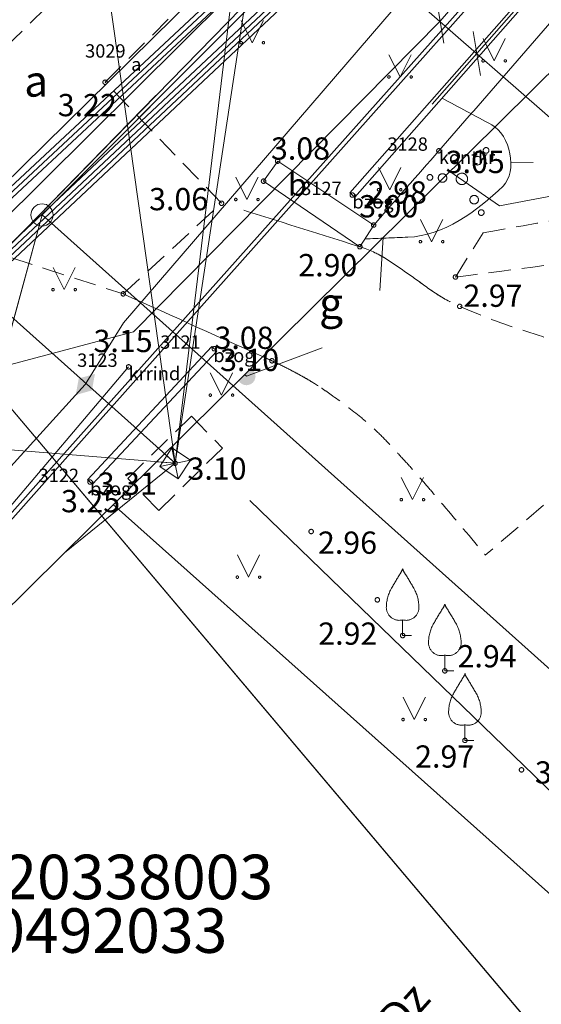
# Model space of a CAD drawing. Units: metres. Extents: x 505506 to 505943, y 310464 to 310897.
# Drawn here: x 505599 to 505610, y 310684 to 310706 of the extents above; entities that cross this region are included whole.
import ezdxf
from ezdxf.enums import TextEntityAlignment as Align
from ezdxf.lldxf.tags import DXFTag

# ---------------------------------------------------------------- set-up
doc = ezdxf.new("R2010")
doc.units = ezdxf.units.M
doc.header["$MEASUREMENT"] = 0
for name, pattern in [('ADTI_0', [1000.001, 1000, -0.001]), ('ADTI_2', [0.75, 0.5, -0.25]), ('DGN Style 2', [10, 6, -4])]:
    doc.linetypes.add(name, pattern=pattern)
for name, color, linetype, lineweight in [('10', 7, 'Continuous', 13), ('15', 7, 'Continuous', 13), ('24', 7, 'Continuous', 13), ('Level 33', 7, 'Continuous', 13), ('Level 54', 7, 'Continuous', 13), ('ROBZ_PROJ_####_####_#', 4, 'ADTI_1', 13), ('ROBZ_UZMR_####_####_#', 4, 'ADTI_0', 13), ('ROBZ_UZMR_####_TKST_#', 4, 'ADTI_0', 13)]:
    doc.layers.add(name, color=color, linetype=linetype, lineweight=lineweight)
for name, color, linetype, lineweight, true_color in [('BUVE_BDET_####_####_#', 7, 'ADTI_0', 13, 0x009696), ('BUVE_BDET_####_TKST_#', 7, 'ADTI_0', 13, 0x009696), ('BUVE_EKAS_####_####_#', 7, 'ADTI_0', 13, 0xffffff), ('BUVE_EKAS_RAKS_TKST_#', 7, 'ADTI_0', 13, 0xffffff), ('CELI_CAPM_####_####_#', 7, 'ADTI_2', 13, 0xd200d2), ('CELI_CMAL_####_####_#', 7, 'ADTI_2', 13, 0xd200d2), ('CELI_CSEG_####_TKST_#', 7, 'ADTI_0', 13, 0xd200d2), ('CELI_LUKS_KABE_####_#', 2, 'CELI_LUKS_KABE', 13, 0xffff00), ('CELI_SEGL_####_####_#', 7, 'ADTI_1', 13, 0xd200d2), ('ELEK_ACRL_####_####_#', 7, 'ACRL', 13, 0x878700), ('ELEK_ELEM_####_####_#', 30, 'ADTI_0', 13, 0xff7f00), ('ELEK_VADP_NEDR_####_#', 7, 'ELEK_VADP_NEDR', 13, 0xc0c0c0), ('ELEK_VADP_VSPR_####_#', 7, 'ELEK_VADP_VSPR', 13, 0xa0e000), ('ELEK_VADV_ZSPR_####_#', 30, 'ELEK_VADV_ZSPR', 13, 0xff7f00), ('NORB_ELEM_####_####_#', 7, 'ADTI_0', 13, 0xe1e100), ('NORB_ZOGS_BARJ_####_#', 7, 'ADTI_0', 13, 0xe1e100), ('NORB_ZOGS_KONT_####_#', 7, 'ADTI_0', 13, 0xe1e100), ('NORB_ZOGS_ZMET_####_#', 7, 'NORB_ZOGS_ZMET', 13, 0xe1e100), ('RAMI_UZMR_####_####_#', 7, 'RAMI_UZMR', 13, 0xa500a5), ('RELJ_AATZ_####_TKST_#', 7, 'ADTI_0', 13, 0xffffff), ('RELJ_ELEM_####_####_#', 7, 'ADTI_0', 13, 0xffffff), ('RELJ_HORZ_PAMT_####_#', 7, 'ADTI_0', 13, 0xd27000), ('ROBZ_NOMA_####_####_#', 30, 'ADTI_0', 13, 0xff7f00), ('ROBZ_NOMA_####_TKST_#', 30, 'ADTI_0', 13, 0xff7f00), ('TERT_ELEM_####_####_#', 7, 'ADTI_0', 13, 0x780000), ('TERT_KONT_####_####_#', 7, 'ADTI_1', 13, 0xffffff), ('TERT_KRND_####_####_#', 7, 'Continuous', 13, 0x00f000), ('TTRC_DETP_####_####_#', 7, 'ADTI_2', 13, 0xf000f0), ('TTRC_ELEM_####_####_#', 7, 'ADTI_0', 13, 0xf000f0), ('TTRC_SCEL_SLDE_####_#', 7, 'ADTI_0', 13, 0xf000f0), ('TTRC_VADP_ZSPR_####_#', 7, 'TTRC_VADP_ZSPR', 13, 0xf000f0), ('TTRC_VADV_KTKL_####_#', 7, 'ADTI_0', 13, 0xf000f0), ('UDTK_VADP_UDEN_####_#', 7, 'UDTK_VADP_UDEN', 13, 0x00fea0)]:
    doc.layers.add(name, color=color, linetype=linetype, lineweight=lineweight, true_color=true_color)
doc.styles.add('Style-font001', font='font001.shx')
doc.styles.add('Tahoma_05_LB', font='tahoma.ttf', dxfattribs={"height": 0.5})
doc.styles.add('Tahoma_05_LT', font='tahoma.ttf', dxfattribs={"height": 0.5})
doc.styles.add('Tahoma_07_CC', font='tahoma.ttf', dxfattribs={"height": 0.7})
doc.styles.add('Tahoma_07_LB', font='tahoma.ttf', dxfattribs={"height": 7})
doc.styles.add('Tahoma_07_LT', font='tahoma.ttf', dxfattribs={"height": 0.7})
doc.styles.add('Tahoma_1_LB', font='tahoma.ttf', dxfattribs={"height": 1})
doc.linetypes.add('ACRL', pattern='A,-0.1,["^L",Tahoma_07_LT,S=0.001587,R=0,X=0,Y=0],-0.1', length=0.2)
doc.linetypes.add('ADTI_1', pattern='A,0,["^E",Tahoma_07_LT,S=0.000795238,R=0,X=0,Y=0],0,-0.6', length=0.6)
doc.linetypes.add('CELI_LUKS_KABE', pattern='A,2,-0.45,["^E",Tahoma_07_LT,S=0.000795238,R=0,X=0,Y=0],-0.45,2', length=4.9)
doc.linetypes.add('ELEK_VADP_NEDR', pattern='A,0.1,-0.4,0.1,-0.4,0.1,-0.75,["^K",Tahoma_07_LT,S=0.00119,R=0,X=0,Y=0],-0.75,0.1,-0.4,0.1,-0.4', length=3.6)
doc.linetypes.add('ELEK_VADP_VSPR', pattern='A,2,-0.45,["^E",Tahoma_07_LT,S=0.000795238,R=0,X=0,Y=0],-0.5,["^E",Tahoma_07_LT,S=0.000795238,R=0,X=0,Y=0],-0.45,2', length=5.4)
doc.linetypes.add('ELEK_VADV_ZSPR', pattern='A,1.75,["^C",Tahoma_07_LT,S=0.003968,R=0,X=0,Y=0],7.5,["^C",Tahoma_07_LT,S=0.003968,R=180,X=0,Y=0],7.25', length=16.5)
doc.linetypes.add('NORB_ZOGS_ZMET', pattern='A,1.55,["^D",Tahoma_07_LT,S=0.003175,R=0,X=0,Y=0],1.55', length=3.1)
doc.linetypes.add('RAMI_UZMR', pattern='A,2.5,-2.5,2.5,-2.5,["C",Tahoma_07_LT,S=0.032762,R=0,X=0,Y=0],-2.5', length=12.5)
doc.linetypes.add('TTRC_VADP_ZSPR', pattern='A,2,-0.45,["^E",Tahoma_07_LT,S=0.000795238,R=0,X=0,Y=0],-0.45,2', length=4.9)
tags = doc.linetypes.add('UDTK_VADP_UDEN', pattern='A,7.5,-0.3,["^I",Tahoma_07_LT,S=0.004375,R=0,X=0,Y=0],-0.3,7.5', length=15.6).pattern_tags.tags
tags[6] = DXFTag(74, 10)

# ---------------------------------------------------------------- blocks, each defined once
blk = doc.blocks.new('PKT_3')
at = {"layer": 'RELJ_ELEM_####_####_#', "color": 7, "linetype": 'ADTI_0', "lineweight": 13, "ltscale": 0.7}
blk.add_circle((0, 0), 0.5, dxfattribs=at)
blk = doc.blocks.new('AUGLU_1')
at = {"layer": 'TERT_ELEM_####_####_#', "color": 92, "linetype": 'ADTI_0', "lineweight": 13, "ltscale": 0.7}
for p, q in [((0, 3.52), (0, 0)), ((0, 0), (2, 0))]:
    blk.add_line(p, q, dxfattribs=at)
at = {"layer": 'TERT_ELEM_####_####_#', "color": 92, "linetype": 'ADTI_0', "lineweight": 13, "ltscale": 0.7, "flags": 128}
for points in [[(0, 15, -0.075753), (-0.6, 13.82, 0.00657), (-2.6, 10.46, 0.123479), (-3.66, 6.26, 0.488836), (0, 3.52)], [(0, 15, 0.075753), (0.6, 13.82, -0.00657), (2.6, 10.46, -0.123479), (3.66, 6.26, -0.488836), (0, 3.52)]]:
    blk.add_lwpolyline(points, format="xyb", dxfattribs=at)
blk = doc.blocks.new('TRFERM')
at = {"layer": 'TTRC_ELEM_####_####_#', "color": 6, "linetype": 'ADTI_0', "lineweight": 13, "ltscale": 0.7, "true_color": 0xf000f0}
for p, q in [((2.5, 2.5), (-2.5, 2.5)), ((-2.5, 2.5), (-2.5, -2.5)), ((-2.5, -2.5), (2.5, 2.5)), ((2.5, -2.5), (-2.5, 2.5)), ((2.5, -2.5), (2.5, 2.5)), ((-2.5, -2.5), (2.5, -2.5))]:
    blk.add_line(p, q, dxfattribs=at)
blk = doc.blocks.new('MAURS_1')
at = {"layer": 'TERT_ELEM_####_####_#', "color": 92, "linetype": 'ADTI_0', "lineweight": 13, "ltscale": 0.7}
for p, q in [((-2.5, 5), (0, 0)), ((0, 0), (2.5, 5))]:
    blk.add_line(p, q, dxfattribs=at)
for centre, radius in [((-2.5, 0), 0.28), ((2.5, 0), 0.263)]:
    blk.add_circle(centre, radius, dxfattribs=at)
blk = doc.blocks.new('RP5')
at = {"layer": '10', "color": 7, "linetype": 'Continuous', "lineweight": 13, "flags": 128}
blk.add_lwpolyline([(0, 0), (0, 0)], dxfattribs=at)
at = {"layer": '10', "color": 7, "linetype": 'Continuous', "lineweight": 13}
blk.add_circle((0, 0), 0.25, dxfattribs=at)
blk = doc.blocks.new('TRFERM_3')
at = {"layer": 'TTRC_ELEM_####_####_#', "color": 6, "linetype": 'ADTI_0', "lineweight": 13, "ltscale": 7, "true_color": 0xf000f0}
for p, q in [((2.5, 2.5), (-2.5, 2.5)), ((-2.5, 2.5), (-2.5, -2.5)), ((-2.5, -2.5), (2.5, 2.5)), ((2.5, -2.5), (-2.5, 2.5)), ((2.5, -2.5), (2.5, 2.5)), ((-2.5, -2.5), (2.5, -2.5))]:
    blk.add_line(p, q, dxfattribs=at)
blk = doc.blocks.new('MAURS_3')
at = {"layer": 'TERT_ELEM_####_####_#', "color": 92, "linetype": 'ADTI_0', "lineweight": 13, "ltscale": 7}
for p, q in [((-2.5, 5), (0, 0)), ((0, 0), (2.5, 5))]:
    blk.add_line(p, q, dxfattribs=at)
for centre, radius in [((-2.5, 0), 0.28), ((2.5, 0), 0.263)]:
    blk.add_circle(centre, radius, dxfattribs=at)
blk = doc.blocks.new('KRUMS_2')
at = {"layer": 'TERT_ELEM_####_####_#', "color": 3, "linetype": 'ADTI_0', "lineweight": 13, "ltscale": 9.333333, "true_color": 0x00f000}
for centre, radius in [((5.44, 6.39), 0.64), ((3.48, 4.08), 0.96), ((-7.18, 0.34), 0.64), ((-4.34, 0.21), 0.96), ((0, 0), 1.28), ((2.76, -4.67), 0.96), ((4.34, -7.56), 0.64)]:
    blk.add_circle(centre, radius, dxfattribs=at)
blk = doc.blocks.new('PKT_8')
at = {"layer": 'RELJ_ELEM_####_####_#', "color": 7, "linetype": 'ADTI_0', "lineweight": 13, "ltscale": 34.3}
blk.add_circle((0, 0), 0.5, dxfattribs=at)
blk = doc.blocks.new('PKT_9')
at = {"layer": 'RELJ_ELEM_####_####_#', "color": 7, "linetype": 'ADTI_0', "lineweight": 13, "ltscale": 7}
blk.add_circle((0, 0), 0.5, dxfattribs=at)
blk = doc.blocks.new('ELVSUZM_1')
at = {"layer": 'ELEK_ELEM_####_####_#', "color": 62, "linetype": 'ADTI_0', "lineweight": 13, "ltscale": 7, "true_color": 0xa0e000, "extrusion": (0, 0, -1)}
blk.add_solid([(3.2, 0), (0, 2), (0, -2), (-3.2, 0)], dxfattribs=at)

msp = doc.modelspace()

# ---------------------------------------------------------------- hatches: boundary and pattern name
at = {"layer": 'NORB_ELEM_####_####_#', "linetype": 'ADTI_0', "lineweight": 13, "ltscale": 0.7, "true_color": 0xe1e100}
msp.add_hatch(color=52, dxfattribs=at).paths.add_polyline_path([(505603.865, 310698.507), (505603.59, 310698.235, 1.343785)])

# ---------------------------------------------------------------- linework, layer by layer
at = {"layer": '15', "color": 30, "linetype": 'Continuous', "lineweight": 13, "flags": 128}
msp.add_lwpolyline([(505582.487, 310682.161), (505598.11, 310698.042), (505629.207, 310661.188), (505620.546, 310647.821), (505618.674, 310649.299), (505614.797, 310643.769), (505610.559, 310637.551), (505608.456, 310638.863), (505593.588, 310645.347), (505595.841, 310653.89), (505600.463, 310665.225), (505601.308, 310670.007), (505592.422, 310673.749), (505583.291, 310681.48), (505582.487, 310682.161)], close=True, dxfattribs=at)
at = {"layer": '24', "color": 4, "linetype": 'Continuous', "lineweight": 13}
for p, q in [((505599.178, 310701.952), (505637.783, 310740.643)), ((505599.178, 310701.952), (505598.11, 310698.042)), ((505634.882, 310669.984), (505599.178, 310701.952)), ((505629.207, 310661.188), (505598.11, 310698.042))]:
    msp.add_line(p, q, dxfattribs=at)
at = {"layer": 'BUVE_BDET_####_####_#'}
msp.add_lwpolyline([(505604.468, 310703.16), (505606.622, 310701.724), (505606.313, 310701.237), (505604.15, 310702.71), (505604.468, 310703.16)], dxfattribs=at)
at = {"layer": 'BUVE_EKAS_####_####_#'}
msp.add_line((505621.969, 310676.529), (505600.772, 310695.446), dxfattribs=at)
at = {"layer": 'CELI_CAPM_####_####_#'}
msp.add_lwpolyline([(505589.957, 310697.604), (505594.607, 310702.073), (505605.908, 310713.064), (505608.832, 310715.941)], dxfattribs=at)
at = {"layer": 'CELI_CMAL_####_####_#'}
for p, q in [((505600.594, 310704.932), (505616.07, 310720.398)), ((505603.207, 310702.214), (505600.594, 310704.932)), ((505601.001, 310700.179), (505603.207, 310702.214)), ((505597.051, 310701.456), (505601.001, 310700.179))]:
    msp.add_line(p, q, dxfattribs=at)
for points in [[(505608.458, 310700.557), (505609.079, 310701.549)], [(505611.005, 310695.917), (505609.123, 310694.312)]]:
    msp.add_lwpolyline(points, dxfattribs=at)
for points, knots in [([(505608.458, 310700.557), (505610.307, 310700.797), (505612.157, 310701.037), (505614.006, 310701.277), (505616.448, 310701.594), (505618.796, 310702.376), (505621.161, 310703.121), (505622.412, 310703.515), (505623.708, 310703.877), (505624.758, 310704.647), (505626.309, 310705.784), (505627.86, 310706.921), (505629.411, 310708.058)], [0, 0, 0, 0, 0.24689, 0.24689, 0.24689, 0.572963, 0.572963, 0.572963, 0.745395, 0.745395, 0.745395, 1, 1, 1, 1]), ([(505609.079, 310701.549), (505610.682, 310701.835), (505612.284, 310702.122), (505613.887, 310702.408), (505616.241, 310702.829), (505618.553, 310703.422), (505620.864, 310704.083), (505622.189, 310704.462), (505623.514, 310704.974), (505624.593, 310705.82), (505625.425, 310706.472), (505626.257, 310707.124), (505627.089, 310707.776)], [0, 0, 0, 0, 0.252486, 0.252486, 0.252486, 0.623411, 0.623411, 0.623411, 0.836069, 0.836069, 0.836069, 1, 1, 1, 1]), ([(505623.67, 310698.931), (505623.535, 310698.906), (505623.402, 310698.86), (505623.279, 310698.797), (505623.15, 310698.731), (505623.024, 310698.661), (505622.896, 310698.594), (505622.767, 310698.527), (505622.639, 310698.461), (505622.509, 310698.396), (505622.383, 310698.334), (505622.246, 310698.297), (505622.107, 310698.277), (505621.8, 310698.233), (505621.494, 310698.196), (505621.186, 310698.167), (505620.875, 310698.137), (505620.565, 310698.107), (505620.253, 310698.084), (505619.625, 310698.037), (505618.996, 310698.017), (505618.367, 310698.008), (505617.736, 310698), (505617.106, 310698.024), (505616.475, 310698.067), (505615.849, 310698.109), (505615.227, 310698.18), (505614.606, 310698.277), (505613.574, 310698.438), (505612.556, 310698.643), (505611.542, 310698.897), (505611.034, 310699.025), (505610.535, 310699.177), (505610.036, 310699.339), (505609.533, 310699.502), (505609.039, 310699.682), (505608.554, 310699.897), (505608.352, 310699.987), (505608.158, 310700.091), (505607.976, 310700.216), (505607.795, 310700.341), (505607.619, 310700.473), (505607.439, 310700.599), (505607.26, 310700.723), (505607.082, 310700.848), (505606.899, 310700.966), (505606.785, 310701.04), (505606.664, 310701.102), (505606.539, 310701.154)], [0, 0, 0, 0, 0.023092, 0.023092, 0.023092, 0.047343, 0.047343, 0.047343, 0.071654, 0.071654, 0.071654, 0.095093, 0.095093, 0.095093, 0.146957, 0.146957, 0.146957, 0.199314, 0.199314, 0.199314, 0.304886, 0.304886, 0.304886, 0.410711, 0.410711, 0.410711, 0.515883, 0.515883, 0.515883, 0.690661, 0.690661, 0.690661, 0.778421, 0.778421, 0.778421, 0.866985, 0.866985, 0.866985, 0.903882, 0.903882, 0.903882, 0.940791, 0.940791, 0.940791, 0.97731, 0.97731, 0.97731, 1, 1, 1, 1]), ([(505604.13, 310698.77), (505604.2, 310698.739), (505604.269, 310698.707), (505604.339, 310698.676), (505604.46, 310698.621), (505604.579, 310698.562), (505604.697, 310698.501), (505604.756, 310698.47), (505604.814, 310698.439), (505604.873, 310698.407), (505604.931, 310698.376), (505604.99, 310698.344), (505605.048, 310698.311), (505605.105, 310698.279), (505605.162, 310698.246), (505605.218, 310698.213), (505605.274, 310698.179), (505605.329, 310698.144), (505605.384, 310698.108), (505605.439, 310698.072), (505605.493, 310698.035), (505605.547, 310697.998), (505605.601, 310697.961), (505605.655, 310697.923), (505605.708, 310697.884), (505605.921, 310697.731), (505606.129, 310697.571), (505606.334, 310697.407), (505606.436, 310697.325), (505606.534, 310697.239), (505606.63, 310697.15), (505606.725, 310697.06), (505606.82, 310696.969), (505606.909, 310696.874), (505607.002, 310696.776), (505607.094, 310696.678), (505607.184, 310696.579), (505607.275, 310696.479), (505607.365, 310696.38), (505607.455, 310696.28), (505607.544, 310696.18), (505607.633, 310696.079), (505607.721, 310695.978), (505607.809, 310695.877), (505607.896, 310695.775), (505607.983, 310695.672), (505608.33, 310695.264), (505608.677, 310694.855), (505609.02, 310694.443), (505609.056, 310694.4), (505609.091, 310694.358), (505609.127, 310694.315)], [0, 0, 0, 0, 0.033811, 0.033811, 0.033811, 0.092631, 0.092631, 0.092631, 0.122073, 0.122073, 0.122073, 0.151557, 0.151557, 0.151557, 0.180601, 0.180601, 0.180601, 0.209595, 0.209595, 0.209595, 0.238619, 0.238619, 0.238619, 0.26774, 0.26774, 0.26774, 0.38394, 0.38394, 0.38394, 0.441856, 0.441856, 0.441856, 0.49984, 0.49984, 0.49984, 0.559444, 0.559444, 0.559444, 0.618932, 0.618932, 0.618932, 0.678373, 0.678373, 0.678373, 0.737839, 0.737839, 0.737839, 0.975376, 0.975376, 0.975376, 1, 1, 1, 1])]:
    msp.add_open_spline(points, degree=3, knots=knots, dxfattribs=at)
at = {"layer": 'CELI_CMAL_####_####_#', "ltscale": 10}
for points, knots in [([(505608.239, 310700.053), (505608.149, 310700.103), (505608.061, 310700.158), (505607.976, 310700.216), (505607.794, 310700.34), (505607.619, 310700.472), (505607.439, 310700.599), (505607.261, 310700.724), (505607.082, 310700.848), (505606.899, 310700.966), (505606.717, 310701.083), (505606.518, 310701.172), (505606.313, 310701.237), (505605.278, 310701.563), (505604.242, 310701.888), (505603.207, 310702.214)], [0, 0, 0, 0, 0.055944, 0.055944, 0.055944, 0.17545, 0.17545, 0.17545, 0.293694, 0.293694, 0.293694, 0.41051, 0.41051, 0.41051, 1, 1, 1, 1]), ([(505601.001, 310700.179), (505602.114, 310699.678), (505603.226, 310699.177), (505604.339, 310698.676), (505604.46, 310698.621), (505604.579, 310698.562), (505604.697, 310698.501), (505604.756, 310698.47), (505604.814, 310698.439), (505604.873, 310698.407), (505604.931, 310698.376), (505604.99, 310698.344), (505605.048, 310698.311), (505605.16, 310698.248), (505605.27, 310698.182), (505605.378, 310698.112)], [0, 0, 0, 0, 0.755851, 0.755851, 0.755851, 0.838092, 0.838092, 0.838092, 0.879257, 0.879257, 0.879257, 0.920481, 0.920481, 0.920481, 1, 1, 1, 1])]:
    msp.add_open_spline(points, degree=3, knots=knots, dxfattribs=at)
at = {"layer": 'CELI_LUKS_KABE_####_#'}
msp.add_line((505591.909, 310695.481), (505605.132, 310708.606), dxfattribs=at)
at = {"layer": 'CELI_SEGL_####_####_#', "ltscale": 10}
msp.add_open_spline([(505586.105, 310701.505), (505588.327, 310703.706), (505590.545, 310705.911), (505592.759, 310708.12), (505596.967, 310712.318), (505601.174, 310716.517), (505605.382, 310720.714), (505609.589, 310724.912), (505613.797, 310729.11), (505618.005, 310733.308), (505622.213, 310737.505), (505626.436, 310741.687), (505630.669, 310745.86), (505636.111, 310751.225), (505641.557, 310756.584), (505647, 310761.948), (505659.875, 310774.637), (505672.742, 310787.335), (505685.617, 310800.024), (505687.427, 310801.808), (505689.248, 310803.58), (505691.063, 310805.359), (505691.347, 310805.637), (505691.606, 310805.943), (505691.91, 310806.199), (505695.408, 310809.14), (505698.905, 310812.081), (505702.403, 310815.022)], degree=3, knots=[0, 0, 0, 0, 0.057721, 0.057721, 0.057721, 0.167411, 0.167411, 0.167411, 0.277101, 0.277101, 0.277101, 0.38679, 0.38679, 0.38679, 0.527813, 0.527813, 0.527813, 0.861427, 0.861427, 0.861427, 0.908323, 0.908323, 0.908323, 0.915664, 0.915664, 0.915664, 1, 1, 1, 1], dxfattribs=at)
at = {"layer": 'ELEK_ACRL_####_####_#', "flags": 128}
for points in [[(505608.113, 310706.301), (505601.228, 310699.328)], [(505597.61, 310700.412), (505601.734, 310704.632)]]:
    msp.add_lwpolyline(points, dxfattribs=at)
at = {"layer": 'ELEK_VADP_NEDR_####_#', "flags": 128}
msp.add_lwpolyline([(505597.389, 310695.101), (505600.15, 310698.145), (505601.004, 310699.528), (505622.352, 310724.35)], dxfattribs=at)
at = {"layer": 'ELEK_VADP_VSPR_####_#', "flags": 128}
for points in [[(505621.745, 310722.124), (505608.113, 310706.301)], [(505591.974, 310695.416), (505594.902, 310698.148), (505597.61, 310700.412), (505605.559, 310708.546)], [(505592.251, 310695.119), (505594.986, 310697.661), (505601.228, 310699.328), (505608.113, 310706.301)]]:
    msp.add_lwpolyline(points, dxfattribs=at)
at = {"layer": 'ELEK_VADV_ZSPR_####_#'}
msp.add_line((505599.68, 310694.365), (505602.165, 310696.375), dxfattribs=at)
at = {"layer": 'Level 33', "color": 7, "linetype": 'Continuous', "lineweight": 13}
for p, q in [((505605.559, 310708.546), (505613.165, 310701.857)), ((505608.032, 310706.794), (505608.194, 310705.808)), ((505608.858, 310706.068), (505609.02, 310705.081))]:
    msp.add_line(p, q, dxfattribs=at)
at = {"layer": 'Level 33', "color": 7, "linetype": 'DGN Style 2', "lineweight": 13}
msp.add_line((505607.937, 310704.436), (505609.993, 310706.773), dxfattribs=at)
at = {"layer": 'NORB_ZOGS_BARJ_####_#'}
for p, q in [((505606.833, 310701.446), (505606.761, 310700.252)), ((505603.768, 310698.33), (505605.463, 310698.968))]:
    msp.add_line(p, q, dxfattribs=at)
at = {"layer": 'NORB_ZOGS_KONT_####_#'}
for p, q in [((505616.701, 310714.514), (505606.088, 310702.447)), ((505616.814, 310714.415), (505606.2, 310702.347)), ((505602.988, 310698.998), (505600.201, 310696.004)), ((505603.098, 310698.896), (505600.311, 310695.902))]:
    msp.add_line(p, q, dxfattribs=at)
for points in [[(505606.2, 310702.347), (505606.088, 310702.447)], [(505603.098, 310698.896), (505602.988, 310698.998)], [(505600.311, 310695.902), (505600.201, 310696.004)]]:
    msp.add_lwpolyline(points, dxfattribs=at)
at = {"layer": 'NORB_ZOGS_ZMET_####_#', "flags": 128}
msp.add_lwpolyline([(505603.724, 310698.368), (505603.768, 310698.33)], dxfattribs=at)
at = {"layer": 'RAMI_UZMR_####_####_#', "flags": 128}
msp.add_lwpolyline([(505924.724, 310699.694), (505752.326, 310896.992), (505559.044, 310728.104), (505567.053, 310720.184), (505596.073, 310690.795), (505618.954, 310713.443), (505616.958, 310715.312), (505633.518, 310733.992), (505637.086, 310731.15), (505655.143, 310752.04), (505652.073, 310755.249), (505672.009, 310775.894), (505674.32, 310773.398), (505716.055, 310798.721), (505746.018, 310827.465), (505740.986, 310832.401), (505758.823, 310849.727), (505785.737, 310821.682), (505779.91, 310815.642), (505786.572, 310807.863), (505801.868, 310792.447), (505862.889, 310732.707), (505866.965, 310736.662), (505883.907, 310718.38), (505893.378, 310708.668), (505893.473, 310707.379), (505877.966, 310691.439), (505862.93, 310675.716), (505860.675, 310675.384), (505849.202, 310661.7), (505851.433, 310659.565), (505847.48, 310653.567), (505845.678, 310654.783), (505833.783, 310637.294), (505823.032, 310645.731), (505806.563, 310625.78), (505817.262, 310615.493), (505812.593, 310609.382), (505811.49, 310607.802), (505800.126, 310593.737), (505797.704, 310593.203), (505781.731, 310599.518), (505758.184, 310620.326), (505739.413, 310601.648), (505734.051, 310595.727), (505760.669, 310570.619), (505773.251, 310585.207), (505783.546, 310575.923), (505786.743, 310579.668), (505794.288, 310573.208), (505751.013, 310524.41), (505762.741, 310511.927), (505806.436, 310550.108), (505817.387, 310563.506), (505823.093, 310570.869), (505826.632, 310567.755), (505908.327, 310639.14), (505905.755, 310641.674), (505903.371, 310644.82), (505894.637, 310652.96), (505911.613, 310671.162), (505901.926, 310682.186), (505906.005, 310685.987), (505919.674, 310698.13), (505921.004, 310696.359), (505924.724, 310699.694)], close=True, dxfattribs=at)
at = {"layer": 'RELJ_HORZ_PAMT_####_#'}
msp.add_line((505610.203, 310703.129), (505609.703, 310703.12), dxfattribs=at)
at = {"layer": 'RELJ_HORZ_PAMT_####_#', "ltscale": 10}
msp.add_open_spline([(505608.157, 310704.573), (505608.53, 310704.372), (505608.902, 310704.172), (505609.274, 310703.972), (505609.683, 310703.752), (505609.864, 310702.93), (505609.526, 310702.601), (505608.937, 310702.028), (505608.195, 310701.483), (505607.386, 310701.451), (505607.066, 310701.439), (505606.745, 310701.426), (505606.425, 310701.413)], degree=3, knots=[0, 0, 0, 0, 0.209549, 0.209549, 0.209549, 0.439737, 0.439737, 0.439737, 0.841107, 0.841107, 0.841107, 1, 1, 1, 1], dxfattribs=at)
at = {"layer": 'ROBZ_NOMA_####_####_#'}
msp.add_lwpolyline([(505587.793, 310687.554), (505598.11, 310698.042), (505610.271, 310683.63)], dxfattribs=at)
at = {"layer": 'ROBZ_PROJ_####_####_#', "flags": 128}
msp.add_lwpolyline([(505784.268, 310860.436), (505759.777, 310851.308), (505742.322, 310834.091), (505691.442, 310783.904), (505688.444, 310791.221), (505673.134, 310776.574), (505651.715, 310754.606), (505637.783, 310740.643), (505599.178, 310701.952), (505598.11, 310698.042), (505587.744, 310687.505)], dxfattribs=at)
at = {"layer": 'ROBZ_UZMR_####_####_#'}
for points in [[(505612.923, 310689.645), (505599.178, 310701.952), (505637.783, 310740.643), (505644.026, 310735.199)], [(505610.562, 310683.285), (505598.11, 310698.042), (505599.178, 310701.952), (505614.168, 310688.53)], [(505587.632, 310687.391), (505598.11, 310698.042), (505610.712, 310683.107)]]:
    msp.add_lwpolyline(points, dxfattribs=at)
at = {"layer": 'TERT_ELEM_####_####_#', "color": 92, "linetype": 'ADTI_0', "lineweight": 13, "ltscale": 0.7, "true_color": 0x00e100}
msp.add_circle((505603.455, 310697.905), 0.0263, dxfattribs=at)
at = {"layer": 'TERT_KONT_####_####_#', "ltscale": 10}
msp.add_open_spline([(505613.502, 310708.73), (505613.391, 310708.677), (505613.28, 310708.625), (505613.169, 310708.572), (505612.408, 310708.21), (505611.761, 310707.613), (505611.206, 310706.979), (505610.161, 310705.786), (505609.13, 310704.584), (505608.085, 310703.392), (505607.597, 310702.836), (505607.11, 310702.28), (505606.622, 310701.724)], degree=3, knots=[0, 0, 0, 0, 0.037314, 0.037314, 0.037314, 0.293452, 0.293452, 0.293452, 0.775201, 0.775201, 0.775201, 1, 1, 1, 1], dxfattribs=at)
at = {"layer": 'TERT_KRND_####_####_#'}
msp.add_line((505601.122, 310698.54), (505595.553, 310691.976), dxfattribs=at)
at = {"layer": 'TERT_KRND_####_####_#', "flags": 128}
for points in [[(505616.224, 310703.433), (505609.446, 310702.153), (505608.331, 310702.928)], [(505603.842, 310695.542), (505622.07, 310677.903)]]:
    msp.add_lwpolyline(points, dxfattribs=at)
at = {"layer": 'TTRC_DETP_####_####_#'}
msp.add_lwpolyline([(505601.101, 310696.033), (505602.53, 310697.432), (505603.229, 310696.717), (505601.8, 310695.318), (505601.101, 310696.033)], dxfattribs=at)
at = {"layer": 'TTRC_SCEL_SLDE_####_#', "ltscale": 10}
for points, knots in [([(505582.49, 310705.166), (505583.947, 310706.64), (505585.404, 310708.114), (505586.861, 310709.588), (505588.385, 310711.13), (505589.941, 310712.639), (505591.478, 310714.167), (505592.629, 310715.311), (505593.767, 310716.467), (505594.921, 310717.608), (505595.142, 310717.827), (505595.371, 310718.038), (505595.594, 310718.256), (505599.9, 310722.466), (505604.206, 310726.675), (505608.491, 310730.906), (505613.34, 310735.693), (505618.179, 310740.491), (505623.031, 310745.276), (505627.836, 310750.014), (505632.647, 310754.746), (505637.451, 310759.485), (505643.625, 310765.576), (505649.786, 310771.679), (505655.961, 310777.768), (505662.615, 310784.33), (505669.283, 310790.878), (505675.937, 310797.44), (505685.629, 310806.997), (505695.317, 310816.558), (505705.006, 310826.118), (505708.261, 310829.33), (505711.513, 310832.545), (505714.767, 310835.757), (505717.013, 310837.974), (505719.281, 310840.169), (505721.566, 310842.347), (505723.218, 310843.921), (505724.914, 310845.446), (505726.607, 310846.976), (505728.036, 310848.267), (505729.474, 310849.545), (505730.938, 310850.796), (505732.594, 310852.21), (505734.294, 310853.568), (505736.003, 310854.918), (505737.565, 310856.152), (505739.128, 310857.383), (505740.743, 310858.546), (505742.613, 310859.893), (505744.499, 310861.214), (505746.402, 310862.511), (505747.454, 310863.228), (505748.506, 310863.945), (505749.559, 310864.66), (505750.056, 310864.998), (505750.553, 310865.335), (505751.051, 310865.671), (505752.9, 310866.919), (505754.781, 310868.118), (505756.638, 310869.353), (505758.249, 310870.424), (505759.85, 310871.511), (505761.44, 310872.614), (505763.153, 310873.802), (505764.828, 310875.042), (505766.504, 310876.283), (505767.297, 310876.87), (505768.095, 310877.45), (505768.882, 310878.045)], [0, 0, 0, 0, 0.024412, 0.024412, 0.024412, 0.049942, 0.049942, 0.049942, 0.069053, 0.069053, 0.069053, 0.072721, 0.072721, 0.072721, 0.143647, 0.143647, 0.143647, 0.223908, 0.223908, 0.223908, 0.303389, 0.303389, 0.303389, 0.405535, 0.405535, 0.405535, 0.515608, 0.515608, 0.515608, 0.675927, 0.675927, 0.675927, 0.729786, 0.729786, 0.729786, 0.766961, 0.766961, 0.766961, 0.793831, 0.793831, 0.793831, 0.816504, 0.816504, 0.816504, 0.842143, 0.842143, 0.842143, 0.865578, 0.865578, 0.865578, 0.892706, 0.892706, 0.892706, 0.9077, 0.9077, 0.9077, 0.914776, 0.914776, 0.914776, 0.941046, 0.941046, 0.941046, 0.963836, 0.963836, 0.963836, 0.988388, 0.988388, 0.988388, 1, 1, 1, 1]), ([(505583.555, 310704.087), (505584.978, 310705.495), (505586.4, 310706.902), (505587.823, 310708.31), (505589.402, 310709.872), (505590.966, 310711.449), (505592.537, 310713.018), (505593.636, 310714.116), (505594.736, 310715.213), (505595.836, 310716.31), (505596.071, 310716.544), (505596.32, 310716.763), (505596.557, 310716.995), (505600.8, 310721.152), (505605.04, 310725.312), (505609.273, 310729.479), (505616.424, 310736.518), (505623.58, 310743.552), (505630.722, 310750.6), (505639.512, 310759.275), (505648.282, 310767.97), (505657.07, 310776.647), (505660.304, 310779.84), (505663.54, 310783.033), (505666.778, 310786.222), (505670.131, 310789.524), (505673.497, 310792.814), (505676.848, 310796.118), (505681.096, 310800.306), (505685.343, 310804.495), (505689.589, 310808.684), (505695.067, 310814.089), (505700.546, 310819.493), (505706.024, 310824.898), (505709.305, 310828.134), (505712.583, 310831.373), (505715.863, 310834.61), (505718.079, 310836.797), (505720.325, 310838.954), (505722.578, 310841.104), (505724.245, 310842.694), (505725.948, 310844.244), (505727.656, 310845.791), (505729.106, 310847.104), (505730.571, 310848.396), (505732.066, 310849.658), (505733.736, 310851.068), (505735.442, 310852.432), (505737.159, 310853.783), (505738.757, 310855.04), (505740.363, 310856.284), (505742.001, 310857.489), (505743.745, 310858.771), (505745.501, 310860.035), (505747.299, 310861.239), (505748.332, 310861.931), (505749.365, 310862.622), (505750.398, 310863.314), (505750.963, 310863.692), (505751.527, 310864.07), (505752.092, 310864.448), (505753.958, 310865.697), (505755.844, 310866.914), (505757.715, 310868.156), (505759.394, 310869.27), (505761.055, 310870.41), (505762.708, 310871.563), (505764.293, 310872.669), (505765.848, 310873.815), (505767.395, 310874.973), (505768.235, 310875.602), (505769.072, 310876.236), (505769.902, 310876.878)], [0, 0, 0, 0, 0.023581, 0.023581, 0.023581, 0.049749, 0.049749, 0.049749, 0.068054, 0.068054, 0.068054, 0.07196, 0.07196, 0.07196, 0.141949, 0.141949, 0.141949, 0.260181, 0.260181, 0.260181, 0.405698, 0.405698, 0.405698, 0.459253, 0.459253, 0.459253, 0.514705, 0.514705, 0.514705, 0.584991, 0.584991, 0.584991, 0.675668, 0.675668, 0.675668, 0.729967, 0.729967, 0.729967, 0.766657, 0.766657, 0.766657, 0.793799, 0.793799, 0.793799, 0.816835, 0.816835, 0.816835, 0.842577, 0.842577, 0.842577, 0.866526, 0.866526, 0.866526, 0.892019, 0.892019, 0.892019, 0.906668, 0.906668, 0.906668, 0.914674, 0.914674, 0.914674, 0.941129, 0.941129, 0.941129, 0.96487, 0.96487, 0.96487, 0.987635, 0.987635, 0.987635, 1, 1, 1, 1]), ([(505584.709, 310702.919), (505586.062, 310704.279), (505587.415, 310705.638), (505588.768, 310706.998), (505590.407, 310708.645), (505591.963, 310710.371), (505593.591, 310712.029), (505594.648, 310713.106), (505595.71, 310714.178), (505596.777, 310715.246), (505598.087, 310716.557), (505599.397, 310717.869), (505600.717, 310719.171), (505603.78, 310722.191), (505606.878, 310725.176), (505609.938, 310728.2), (505616.582, 310734.766), (505623.226, 310741.331), (505629.869, 310747.898), (505639.249, 310757.169), (505648.62, 310766.449), (505658.007, 310775.713), (505661.22, 310778.884), (505664.436, 310782.053), (505667.65, 310785.223), (505671.012, 310788.538), (505674.374, 310791.854), (505677.736, 310795.169), (505681.996, 310799.37), (505686.272, 310803.556), (505690.535, 310807.754), (505696.013, 310813.148), (505701.456, 310818.578), (505706.937, 310823.969), (505710.167, 310827.146), (505713.406, 310830.314), (505716.642, 310833.486), (505718.882, 310835.682), (505721.126, 310837.874), (505723.373, 310840.064), (505725.009, 310841.658), (505726.702, 310843.192), (505728.396, 310844.726), (505729.877, 310846.067), (505731.379, 310847.382), (505732.911, 310848.664), (505734.59, 310850.069), (505736.3, 310851.434), (505738.022, 310852.785), (505739.666, 310854.075), (505741.314, 310855.356), (505743.004, 310856.585), (505744.705, 310857.822), (505746.427, 310859.028), (505748.168, 310860.207), (505749.737, 310861.269), (505751.31, 310862.326), (505752.888, 310863.375), (505754.764, 310864.622), (505756.661, 310865.838), (505758.535, 310867.089), (505760.215, 310868.211), (505761.869, 310869.371), (505763.523, 310870.532), (505765.09, 310871.633), (505766.644, 310872.75), (505768.18, 310873.894), (505769.054, 310874.545), (505769.919, 310875.205), (505770.777, 310875.876)], [0, 0, 0, 0, 0.022609, 0.022609, 0.022609, 0.04999, 0.04999, 0.04999, 0.067779, 0.067779, 0.067779, 0.089628, 0.089628, 0.089628, 0.140331, 0.140331, 0.140331, 0.250425, 0.250425, 0.250425, 0.40587, 0.40587, 0.40587, 0.459079, 0.459079, 0.459079, 0.514731, 0.514731, 0.514731, 0.585252, 0.585252, 0.585252, 0.675866, 0.675866, 0.675866, 0.729269, 0.729269, 0.729269, 0.766245, 0.766245, 0.766245, 0.793169, 0.793169, 0.793169, 0.816707, 0.816707, 0.816707, 0.842501, 0.842501, 0.842501, 0.867118, 0.867118, 0.867118, 0.8919, 0.8919, 0.8919, 0.914233, 0.914233, 0.914233, 0.940787, 0.940787, 0.940787, 0.964599, 0.964599, 0.964599, 0.987165, 0.987165, 0.987165, 1, 1, 1, 1]), ([(505585.791, 310701.823), (505588.798, 310704.869), (505591.805, 310707.915), (505594.812, 310710.961), (505595.826, 310711.988), (505596.838, 310713.018), (505597.852, 310714.046), (505599.254, 310715.468), (505600.658, 310716.887), (505602.076, 310718.293), (505604.969, 310721.162), (505607.907, 310723.985), (505610.806, 310726.848), (505615.308, 310731.293), (505619.811, 310735.737), (505624.307, 310740.189), (505626.43, 310742.291), (505628.55, 310744.397), (505630.674, 310746.498), (505640.102, 310755.825), (505649.535, 310765.147), (505658.975, 310774.462), (505662.169, 310777.614), (505665.364, 310780.765), (505668.561, 310783.914), (505676.232, 310791.472), (505683.917, 310799.016), (505691.586, 310806.575), (505697.082, 310811.992), (505702.57, 310817.417), (505708.063, 310822.837), (505711.302, 310826.033), (505714.544, 310829.225), (505717.786, 310832.418), (505719.931, 310834.53), (505722.098, 310836.618), (505724.269, 310838.704), (505725.961, 310840.33), (505727.689, 310841.917), (505729.417, 310843.505), (505730.889, 310844.858), (505732.378, 310846.189), (505733.908, 310847.477), (505735.544, 310848.854), (505737.223, 310850.174), (505738.917, 310851.477), (505740.616, 310852.784), (505742.319, 310854.083), (505744.05, 310855.346), (505745.719, 310856.564), (505747.4, 310857.765), (505749.098, 310858.942), (505749.996, 310859.564), (505750.893, 310860.187), (505751.806, 310860.787), (505752.445, 310861.207), (505753.085, 310861.626), (505753.724, 310862.046), (505755.636, 310863.301), (505757.55, 310864.553), (505759.463, 310865.808), (505762.76, 310867.971), (505765.959, 310870.277), (505769.134, 310872.621), (505770.043, 310873.292), (505770.939, 310873.978), (505771.825, 310874.676)], [0, 0, 0, 0, 0.050468, 0.050468, 0.050468, 0.067491, 0.067491, 0.067491, 0.091033, 0.091033, 0.091033, 0.139073, 0.139073, 0.139073, 0.213672, 0.213672, 0.213672, 0.2489, 0.2489, 0.2489, 0.405271, 0.405271, 0.405271, 0.458182, 0.458182, 0.458182, 0.585154, 0.585154, 0.585154, 0.676142, 0.676142, 0.676142, 0.729792, 0.729792, 0.729792, 0.765283, 0.765283, 0.765283, 0.792949, 0.792949, 0.792949, 0.816514, 0.816514, 0.816514, 0.841707, 0.841707, 0.841707, 0.866971, 0.866971, 0.866971, 0.89133, 0.89133, 0.89133, 0.904209, 0.904209, 0.904209, 0.913226, 0.913226, 0.913226, 0.940196, 0.940196, 0.940196, 0.986691, 0.986691, 0.986691, 1, 1, 1, 1])]:
    msp.add_open_spline(points, degree=3, knots=knots, dxfattribs=at)
at = {"layer": 'TTRC_VADP_ZSPR_####_#', "flags": 128}
for points in [[(505778.593, 310866.932), (505760.775, 310852.915), (505753.258, 310845.617), (505740.546, 310833.275), (505726.783, 310820.269), (505706.69, 310801.073), (505704.641, 310799.098), (505694.41, 310794.704), (505688.151, 310792.081), (505681.301, 310785.395), (505670.162, 310774.522), (505633.443, 310736.078), (505625.879, 310728.369), (505615.977, 310718.045), (505608.748, 310710.963), (505592.081, 310695.305)], [(505870.966, 310738.579), (505862.428, 310748.118), (505825.188, 310786.316), (505781.237, 310832.579), (505767.321, 310846.897), (505761.552, 310852.833), (505761.396, 310852.941), (505761.2, 310852.984), (505761.013, 310852.951), (505760.845, 310852.843), (505753.327, 310845.544), (505740.617, 310833.205), (505726.852, 310820.196), (505706.768, 310800.993), (505704.711, 310799.026), (505694.526, 310794.585), (505688.238, 310791.994), (505681.393, 310785.298), (505670.27, 310774.418), (505633.517, 310736.011), (505625.953, 310728.302), (505616.051, 310717.978), (505608.885, 310710.817), (505592.218, 310695.159)], [(505870.832, 310738.318), (505862.287, 310747.976), (505825.043, 310786.179), (505781.089, 310832.445), (505767.177, 310846.759), (505761.478, 310852.622), (505761.315, 310852.733), (505761.127, 310852.773), (505760.934, 310852.738), (505760.771, 310852.632), (505753.397, 310845.472), (505740.688, 310833.134), (505726.922, 310820.124), (505706.838, 310800.921), (505704.781, 310798.954), (505694.642, 310794.465), (505688.325, 310791.907), (505681.486, 310785.202), (505670.377, 310774.313), (505633.592, 310735.945), (505626.028, 310728.236), (505616.126, 310717.912), (505608.954, 310710.744), (505592.287, 310695.086)], [(505712.054, 310809.691), (505711.839, 310809.369), (505710.891, 310808.46), (505710.835, 310808.379), (505710.814, 310808.284), (505710.832, 310808.187), (505710.884, 310808.106), (505711.839, 310807.113), (505712.614, 310806.306), (505706.899, 310800.858), (505704.85, 310798.883), (505694.759, 310794.346), (505688.391, 310791.842), (505681.578, 310785.106), (505670.521, 310774.174), (505633.666, 310735.878), (505626.102, 310728.169), (505616.2, 310717.845), (505608.418, 310710.067), (505607.126, 310710.39), (505591.561, 310695.858)], [(505629.88, 310774.279), (505650.935, 310754.628), (505629.991, 310733.154), (505607.057, 310710.599), (505591.424, 310696.004)], [(505641.493, 310740.636), (505641.06, 310740.821), (505639.717, 310742.022), (505633.741, 310735.811), (505631.035, 310733), (505630.061, 310733.082), (505607.126, 310710.527), (505591.493, 310695.931)], [(505561.226, 310730.01), (505568.167, 310723.153), (505570.816, 310720.448), (505571.81, 310719.432), (505574.662, 310715.635), (505578.908, 310711.076), (505591.607, 310698.773), (505596.981, 310693.566), (505599.745, 310696.669), (505616.109, 310715.042), (505624.935, 310724.913), (505633.132, 310734.081), (505634.651, 310735.779), (505638.992, 310732.064), (505639.586, 310731.556)], [(505572.492, 310714.31), (505573.966, 310715.781), (505574.063, 310715.846), (505574.183, 310715.868), (505574.298, 310715.843), (505574.397, 310715.773), (505574.593, 310715.563), (505578.839, 310711.004), (505591.538, 310698.701), (505596.986, 310693.422), (505599.819, 310696.603), (505616.183, 310714.975), (505625.009, 310724.846), (505633.207, 310734.014), (505634.661, 310735.641), (505638.927, 310731.988), (505639.52, 310731.479)], [(505609.295, 310710.606), (505608.852, 310710.922), (505592.15, 310695.232)]]:
    msp.add_lwpolyline(points, dxfattribs=at)
at = {"layer": 'TTRC_VADV_KTKL_####_#'}
for p in [(505590.208, 310697.35), (505601.745, 310696.409)]:
    msp.add_line(p, (505602.165, 310696.375), dxfattribs=at)
for points in [[(505602.165, 310696.375), (505605.96, 310727.68), (505595.221, 310757.553)], [(505595.221, 310757.553), (505602.2, 310727.3), (505602.22, 310726.69), (505603.33, 310725.86), (505606.09, 310722.18), (505602.165, 310696.375)], [(505595.221, 310757.553), (505595.98, 310746.96), (505596.95, 310728.92), (505598.33, 310723.56), (505602.165, 310696.375)], [(505571.28, 310722.786), (505586.68, 310710.23), (505602.165, 310696.375)], [(505602.109, 310696.77), (505602.165, 310696.375)], [(505602.246, 310696.905), (505602.165, 310696.375)], [(505602.165, 310696.375), (505602.227, 310696.886)], [(505601.926, 310696.589), (505602.165, 310696.375)]]:
    msp.add_lwpolyline(points, dxfattribs=at)
at = {"layer": 'UDTK_VADP_UDEN_####_#'}
msp.add_lwpolyline([(505591.504, 310695.923), (505637.385, 310741.113), (505650.773, 310754.298), (505648.873, 310756.161), (505648.502, 310756.524)], dxfattribs=at)

# ---------------------------------------------------------------- block references
at = {"layer": '10', "color": 7, "linetype": 'Continuous', "lineweight": 13}
msp.add_blockref('RP5', (505599.178, 310701.952), dxfattribs=at)
at = {"layer": 'ELEK_ELEM_####_####_#', "color": 62, "linetype": 'ADTI_0', "lineweight": 13, "ltscale": 7, "true_color": 0xa0e000, "xscale": 0.1, "yscale": 0.1, "zscale": 0.1, "rotation": 227.7944934485113}
msp.add_blockref('ELVSUZM_1', (505600.15, 310698.145), dxfattribs=at)
at = {"layer": 'RELJ_ELEM_####_####_#', "color": 7, "linetype": 'ADTI_0', "lineweight": 13, "ltscale": 7, "true_color": 0xffffff, "xscale": 0.1, "yscale": 0.1, "zscale": 0.1}
for p in [(505600.594, 310704.932), (505604.468, 310703.16), (505604.15, 310702.71), (505603.207, 310702.214), (505606.622, 310701.724), (505606.313, 310701.237), (505601.001, 310700.179), (505608.554, 310699.897), (505603.043, 310698.947), (505604.339, 310698.676), (505602.165, 310696.375)]:
    msp.add_blockref('PKT_9', p, dxfattribs=at)
at = {"layer": 'RELJ_ELEM_####_####_#', "color": 7, "linetype": 'ADTI_0', "lineweight": 13, "ltscale": 34.3, "true_color": 0xffffff, "xscale": 0.1, "yscale": 0.1, "zscale": 0.1}
for p in [(505608.085, 310703.392), (505606.144, 310702.397), (505601.121, 310698.54), (505600.256, 310695.953)]:
    msp.add_blockref('PKT_8', p, dxfattribs=at)
at = {"layer": 'RELJ_ELEM_####_####_#', "color": 7, "linetype": 'ADTI_0', "lineweight": 13, "ltscale": 0.7, "true_color": 0xffffff, "xscale": 0.1, "yscale": 0.1, "zscale": 0.1}
for p in [(505608.458, 310700.557), (505608.554, 310699.897), (505604.339, 310698.676), (505602.165, 310696.375), (505605.219, 310694.842), (505606.705, 310693.308), (505607.272, 310692.506), (505608.219, 310691.714), (505608.67, 310690.151), (505609.94, 310689.49)]:
    msp.add_blockref('PKT_3', p, dxfattribs=at)
at = {"layer": 'TERT_ELEM_####_####_#', "color": 92, "linetype": 'ADTI_0', "lineweight": 13, "ltscale": 7, "true_color": 0x00e100, "xscale": 0.1, "yscale": 0.1, "zscale": 0.1}
for p in [(505603.898, 310705.819), (505609.327, 310705.412), (505607.214, 310705.05), (505606.981, 310702.518), (505603.777, 310702.298), (505599.675, 310700.274), (505603.205, 310697.905)]:
    msp.add_blockref('MAURS_3', p, dxfattribs=at)
at = {"layer": 'TERT_ELEM_####_####_#', "color": 3, "linetype": 'ADTI_0', "lineweight": 13, "ltscale": 9.333333, "true_color": 0x00f000, "xscale": 0.1, "yscale": 0.1, "zscale": 0.1}
msp.add_blockref('KRUMS_2', (505608.602, 310702.761), dxfattribs=at)
at = {"layer": 'TERT_ELEM_####_####_#', "color": 92, "linetype": 'ADTI_0', "lineweight": 13, "ltscale": 0.7, "true_color": 0x00e100, "xscale": 0.1, "yscale": 0.1, "zscale": 0.1}
for name, p in [('MAURS_1', (505607.922, 310701.351)), ('MAURS_1', (505607.492, 310695.558)), ('MAURS_1', (505603.812, 310693.817)), ('AUGLU_1', (505607.272, 310692.506)), ('AUGLU_1', (505608.219, 310691.714)), ('AUGLU_1', (505608.67, 310690.151)), ('MAURS_1', (505607.532, 310690.62))]:
    msp.add_blockref(name, p, dxfattribs=at)
at = {"layer": 'TTRC_ELEM_####_####_#', "color": 6, "linetype": 'ADTI_0', "lineweight": 13, "ltscale": 0.7, "true_color": 0xf000f0, "xscale": 0.1, "yscale": 0.1, "zscale": 0.1, "rotation": 146.730058982394}
msp.add_blockref('TRFERM', (505602.165, 310696.375), dxfattribs=at)
at = {"layer": 'TTRC_ELEM_####_####_#', "color": 6, "linetype": 'ADTI_0', "lineweight": 13, "ltscale": 7, "true_color": 0xf000f0, "xscale": 0.1, "yscale": 0.1, "zscale": 0.1, "rotation": 146.730058982394}
msp.add_blockref('TRFERM_3', (505602.165, 310696.375), dxfattribs=at)

# ---------------------------------------------------------------- texts
at = {"layer": 'BUVE_BDET_####_TKST_#', "insert": (505604.699, 310702.226), "char_height": 0.5, "attachment_point": 7, "line_spacing_factor": 0.6, "style": 'Tahoma_05_LB'}
msp.add_mtext('b', dxfattribs=at)
at = {"layer": 'BUVE_EKAS_RAKS_TKST_#', "style": 'Tahoma_07_LB'}
msp.add_text('KDz', height=0.7, rotation=48.2874, dxfattribs=at).set_placement((505606.785, 310683.028))
at = {"layer": 'CELI_CSEG_####_TKST_#', "char_height": 0.7, "attachment_point": 5, "line_spacing_factor": 0.6, "style": 'Tahoma_07_CC'}
for s, insert in [('a', (505599.047, 310704.867)), ('g', (505605.666, 310699.881))]:
    msp.add_mtext(s, dxfattribs=dict(at, insert=insert))
at = {"layer": 'Level 54', "color": 62, "linetype": 'Continuous', "lineweight": 13, "style": 'Style-font001'}
for s, p in [('3029', (505601.054, 310705.484)), ('3128', (505607.839, 310703.392)), ('3127', (505605.904, 310702.397)), ('3121', (505602.739, 310698.946)), ('3123', (505600.875, 310698.54)), ('3122', (505600.009, 310695.953))]:
    msp.add_text(s, height=0.3, dxfattribs=at).set_placement(p, align=Align.RIGHT)
at = {"layer": 'Level 54', "color": 1, "linetype": 'Continuous', "lineweight": 13, "style": 'Style-font001'}
for s, p in [('a', (505601.179, 310705.484)), ('kontkr', (505608.085, 310703.392)), ('bzog', (505606.144, 310702.397)), ('bzog', (505603.022, 310698.946)), ('krrind', (505601.121, 310698.54)), ('bzog', (505600.256, 310695.953))]:
    msp.add_text(s, height=0.3, dxfattribs=at).set_placement(p, align=Align.TOP_LEFT)
at = {"layer": 'RELJ_AATZ_####_TKST_#', "style": 'Tahoma_05_LT'}
for s, p in [(' 2.98', (505606.338, 310702.706)), (' 2.90', (505604.777, 310701.074)), (' 2.97', (505608.485, 310700.388)), (' 3.08', (505602.897, 310699.442)), (' 3.10 ', (505602.29, 310696.505)), (' 3.31', (505600.277, 310696.167)), (' 2.96', (505605.219, 310694.842)), (' 2.92', (505605.226, 310692.799)), (' 2.94', (505608.352, 310692.292)), (' 2.97', (505607.4, 310690.04)), (' 3.01', (505610.088, 310689.682))]:
    msp.add_text(s, height=0.5, dxfattribs=at).set_placement(p, align=Align.TOP_LEFT)
at = {"layer": 'RELJ_AATZ_####_TKST_#', "char_height": 0.5, "attachment_point": 1, "line_spacing_factor": 0.6, "style": 'Tahoma_05_LT'}
for s, insert in [(' 3.22', (505599.379, 310704.668)), (' 3.08', (505604.164, 310703.693)), (' 3.05', (505608.085, 310703.392)), (' 3.06', (505601.429, 310702.557)), (' 3.00', (505606.144, 310702.397)), (' 2.90', (505604.777, 310701.074)), (' 2.97', (505608.485, 310700.388)), (' 3.15', (505600.181, 310699.371)), (' 3.10', (505603.022, 310698.946)), (' 3.10 ', (505602.29, 310696.505)), (' 3.25', (505599.452, 310695.775))]:
    msp.add_mtext(s, dxfattribs=dict(at, insert=insert))
at = {"layer": 'ROBZ_NOMA_####_TKST_#', "style": 'Tahoma_1_LB'}
msp.add_text('010004920338003', height=1, dxfattribs=at).set_placement((505593.008, 310686.585))
at = {"layer": 'ROBZ_UZMR_####_TKST_#', "style": 'Tahoma_1_LB'}
msp.add_text('01000492033', height=1, dxfattribs=at).set_placement((505595.009, 310685.381))

doc.saveas('drawing.dxf')
